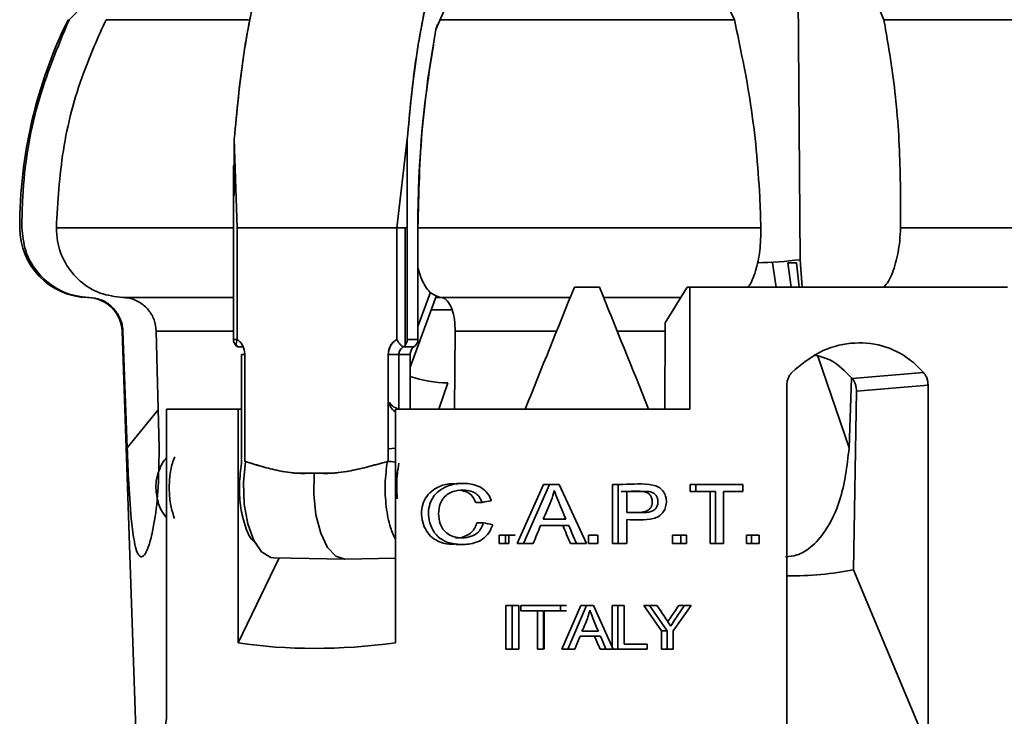
# Model space of a CAD drawing. Units: millimetres. Extents: x 100 to 5841, y -970 to 4912.
# Drawn here: x 1545 to 1601, y 3631 to 3671 of the extents above; entities that cross this region are included whole.
import ezdxf

# ---------------------------------------------------------------- set-up
doc = ezdxf.new("R2010")
doc.units = ezdxf.units.MM

msp = doc.modelspace()

# ---------------------------------------------------------------- linework, layer by layer
at = {"color": 7, "linetype": 'Continuous', "lineweight": 35, "ltscale": 20}
for p, q in [((1559.61, 3682.338), (1547.878, 3670.579)), ((1580.467, 3682.338), (1585.996, 3670.579)), ((1589.586, 3682.338), (1589.758, 3656.83)), ((1594.56, 3670.579), (1589.586, 3682.338)), ((1573.99, 3681.754), (1568.895, 3670.012)), ((1558.148, 3670.579), (1549.993, 3670.579)), ((1568.982, 3670.303), (1568.895, 3670.012)), ((1585.996, 3670.579), (1569.095, 3670.579)), ((1605.098, 3670.579), (1594.56, 3670.579)), ((1557.341, 3663.743), (1557.513, 3658.662)), ((1557.513, 3658.662), (1557.341, 3663.743)), ((1557.341, 3663.743), (1557.341, 3660.486)), ((1566.65, 3658.662), (1567.251, 3663.743)), ((1567.251, 3663.743), (1567.251, 3652.266)), ((1557.291, 3662.221), (1557.291, 3652.266)), ((1547.145, 3658.663), (1557.341, 3658.663)), ((1566.65, 3658.662), (1557.513, 3658.662)), ((1557.513, 3658.662), (1557.513, 3652.266)), ((1567.137, 3658.662), (1566.632, 3658.662)), ((1566.643, 3658.662), (1567.137, 3658.662)), ((1566.65, 3652.266), (1566.65, 3658.662)), ((1567.137, 3658.662), (1567.251, 3658.662)), ((1567.137, 3651.933), (1567.137, 3658.662)), ((1567.855, 3658.663), (1587.514, 3658.663)), ((1567.862, 3658.662), (1567.912, 3658.662)), ((1567.862, 3652.266), (1567.862, 3658.662)), ((1595.515, 3658.663), (1607.945, 3658.663)), ((1589.758, 3656.83), (1589.878, 3655.266)), ((1588.185, 3656.651), (1588.388, 3655.266)), ((1589.055, 3656.655), (1589.546, 3656.655)), ((1589.055, 3656.655), (1589.25, 3655.266)), ((1589.711, 3655.266), (1589.546, 3656.655)), ((1578.257, 3655.266), (1576.834, 3655.266)), ((1583.279, 3655.266), (1582.028, 3653.22)), ((1583.443, 3655.266), (1583.279, 3655.266)), ((1583.443, 3655.266), (1583.443, 3648.266)), ((1601.634, 3655.266), (1583.443, 3655.266)), ((1550.959, 3654.664), (1557.341, 3654.664)), ((1567.417, 3650.665), (1568.918, 3654.786)), ((1567.862, 3653.007), (1568.578, 3654.973)), ((1569.19, 3654.664), (1568.873, 3654.664)), ((1569.19, 3654.664), (1576.59, 3654.664)), ((1578.501, 3654.664), (1582.911, 3654.664)), ((1568.619, 3653.966), (1569.797, 3653.966)), ((1582.028, 3653.22), (1582, 3648.266)), ((1550.908, 3652.734), (1551.745, 3628.766)), ((1551.203, 3646.044), (1550.961, 3652.734)), ((1552.868, 3652.734), (1553.032, 3646.044)), ((1557.341, 3652.734), (1552.868, 3652.734)), ((1557.291, 3652.266), (1557.513, 3652.266)), ((1557.513, 3652.266), (1557.291, 3652.266)), ((1567.862, 3652.266), (1567.251, 3652.266)), ((1569.999, 3652.734), (1569.954, 3648.266)), ((1575.809, 3652.734), (1569.999, 3652.734)), ((1582.025, 3652.734), (1579.282, 3652.734)), ((1557.849, 3651.833), (1557.566, 3651.833)), ((1567.026, 3651.833), (1567.637, 3651.833)), ((1557.762, 3645.174), (1557.762, 3651.4)), ((1557.762, 3651.4), (1557.94, 3651.4)), ((1557.94, 3651.4), (1557.94, 3645.273)), ((1566.163, 3645.283), (1566.163, 3651.4)), ((1567.417, 3651.4), (1566.772, 3651.4)), ((1566.772, 3651.4), (1566.772, 3648.266)), ((1567.417, 3648.266), (1567.417, 3651.4)), ((1590.774, 3651.303), (1592.565, 3646.044)), ((1592.713, 3650.053), (1592.565, 3646.044)), ((1596.828, 3650.374), (1592.744, 3650.028)), ((1569.57, 3649.779), (1569.055, 3648.266)), ((1588.998, 3628.878), (1588.998, 3649.65)), ((1597.089, 3649.65), (1592.986, 3649.305)), ((1597.089, 3649.65), (1597.089, 3628.878)), ((1592.986, 3649.305), (1592.819, 3639.068)), ((1551.203, 3646.044), (1552.979, 3648.23)), ((1553.457, 3648.266), (1553.457, 3630.673)), ((1557.572, 3648.266), (1553.457, 3648.266)), ((1557.572, 3634.877), (1557.572, 3648.266)), ((1557.572, 3648.266), (1557.762, 3648.266)), ((1566.582, 3648.266), (1566.582, 3634.877)), ((1583.443, 3648.266), (1566.582, 3648.266)), ((1566.163, 3645.988), (1566.582, 3646.042)), ((1566.163, 3645.988), (1566.582, 3646.042)), ((1557.94, 3645.273), (1557.987, 3645.267)), ((1566.111, 3645.268), (1566.163, 3645.273)), ((1570.467, 3644.016), (1570.085, 3644.016)), ((1573.556, 3640.573), (1575.062, 3643.959)), ((1575.41, 3643.959), (1573.913, 3640.573)), ((1575.41, 3643.959), (1575.062, 3643.959)), ((1575.963, 3643.959), (1575.41, 3643.959)), ((1577.512, 3640.573), (1575.963, 3643.959)), ((1579.014, 3643.959), (1579.344, 3643.958)), ((1579.344, 3643.959), (1579.014, 3643.959)), ((1579.014, 3640.573), (1579.014, 3643.959)), ((1579.344, 3643.959), (1579.344, 3640.573)), ((1583.783, 3643.959), (1583.467, 3643.959)), ((1583.467, 3643.559), (1583.467, 3643.959)), ((1586.486, 3643.959), (1583.783, 3643.959)), ((1583.783, 3643.959), (1583.783, 3643.559)), ((1586.486, 3643.559), (1586.486, 3643.959)), ((1579.829, 3643.559), (1579.5, 3643.559)), ((1579.829, 3642.348), (1579.829, 3643.559)), ((1583.783, 3643.559), (1583.467, 3643.559)), ((1583.783, 3643.559), (1584.918, 3643.559)), ((1584.604, 3640.573), (1584.604, 3643.559)), ((1584.918, 3643.559), (1584.918, 3640.573)), ((1585.368, 3640.573), (1585.368, 3643.559)), ((1585.368, 3643.559), (1586.486, 3643.559)), ((1571.173, 3642.927), (1571.546, 3642.927)), ((1571.608, 3641.76), (1571.236, 3641.76)), ((1574.89, 3641.598), (1576.506, 3641.598)), ((1576.345, 3641.961), (1575.039, 3641.961)), ((1579.829, 3640.573), (1579.829, 3641.948)), ((1572.877, 3641.047), (1572.514, 3641.047)), ((1572.514, 3640.573), (1572.514, 3641.047)), ((1573.436, 3641.047), (1572.877, 3641.047)), ((1572.877, 3641.047), (1572.877, 3640.573)), ((1573.076, 3641.047), (1573.076, 3640.573)), ((1577.642, 3641.047), (1578.164, 3641.047)), ((1577.642, 3640.573), (1577.642, 3641.047)), ((1578.164, 3641.047), (1578.164, 3640.573)), ((1582.439, 3641.047), (1582.93, 3641.047)), ((1582.439, 3640.573), (1582.439, 3641.047)), ((1582.93, 3641.047), (1582.93, 3640.573)), ((1583.248, 3641.047), (1582.93, 3641.047)), ((1583.248, 3640.573), (1583.248, 3641.047)), ((1586.691, 3641.047), (1586.978, 3641.047)), ((1586.691, 3640.573), (1586.691, 3641.047)), ((1586.978, 3641.047), (1586.978, 3640.573)), ((1587.405, 3641.047), (1586.978, 3641.047)), ((1587.405, 3640.573), (1587.405, 3641.047)), ((1570.026, 3640.514), (1570.408, 3640.514)), ((1572.877, 3640.573), (1572.514, 3640.573)), ((1573.076, 3640.573), (1572.877, 3640.573)), ((1573.913, 3640.573), (1573.556, 3640.573)), ((1573.913, 3640.573), (1574.464, 3640.573)), ((1576.944, 3640.573), (1576.603, 3640.573)), ((1576.944, 3640.573), (1577.512, 3640.573)), ((1578.164, 3640.573), (1577.642, 3640.573)), ((1579.5, 3640.573), (1579.014, 3640.573)), ((1579.344, 3640.573), (1579.829, 3640.573)), ((1582.93, 3640.573), (1582.439, 3640.573)), ((1582.93, 3640.573), (1583.248, 3640.573)), ((1584.918, 3640.573), (1584.604, 3640.573)), ((1584.918, 3640.573), (1585.368, 3640.573)), ((1586.978, 3640.573), (1586.691, 3640.573)), ((1586.978, 3640.573), (1587.405, 3640.573)), ((1552.019, 3639.802), (1552.014, 3639.802)), ((1559.921, 3639.751), (1557.572, 3634.877)), ((1559.584, 3639.757), (1563.646, 3639.679)), ((1563.676, 3639.679), (1566.582, 3639.735)), ((1592.819, 3639.068), (1597.089, 3628.878)), ((1572.902, 3637.016), (1573.293, 3637.016)), ((1572.902, 3634.516), (1572.902, 3637.016)), ((1573.263, 3637.016), (1573.263, 3634.516)), ((1573.651, 3637.016), (1573.263, 3637.016)), ((1573.651, 3634.516), (1573.651, 3637.016)), ((1574.114, 3637.016), (1573.758, 3637.016)), ((1573.758, 3636.72), (1573.758, 3637.016)), ((1576.381, 3637.016), (1574.114, 3637.016)), ((1576.038, 3637.016), (1576.038, 3636.72)), ((1576.113, 3634.516), (1577.189, 3637.016)), ((1577.527, 3637.016), (1576.456, 3634.516)), ((1577.527, 3637.016), (1577.189, 3637.016)), ((1577.924, 3637.016), (1577.527, 3637.016)), ((1579.042, 3634.516), (1577.924, 3637.016)), ((1578.985, 3634.643), (1578.985, 3637.016)), ((1578.985, 3637.016), (1579.344, 3637.016)), ((1579.673, 3637.016), (1579.315, 3637.016)), ((1579.315, 3637.016), (1579.315, 3634.516)), ((1579.673, 3634.811), (1579.673, 3637.016)), ((1581.131, 3637.016), (1580.807, 3637.016)), ((1581.824, 3635.575), (1580.807, 3637.016)), ((1581.556, 3637.016), (1581.131, 3637.016)), ((1581.131, 3637.016), (1582.145, 3635.575)), ((1582.49, 3635.575), (1583.522, 3637.016)), ((1582.806, 3637.016), (1583.205, 3637.016)), ((1583.522, 3637.016), (1583.124, 3637.016)), ((1574.714, 3636.72), (1573.758, 3636.72)), ((1574.714, 3634.516), (1574.714, 3636.72)), ((1575.065, 3636.72), (1574.714, 3636.72)), ((1575.065, 3636.72), (1575.065, 3634.516)), ((1575.443, 3636.72), (1575.094, 3636.72)), ((1575.094, 3636.72), (1575.094, 3634.516)), ((1575.443, 3636.72), (1576.381, 3636.72)), ((1577.712, 3636.74), (1577.769, 3636.612)), ((1578.2, 3635.541), (1577.261, 3635.541)), ((1582.145, 3635.575), (1581.824, 3635.575)), ((1581.824, 3634.516), (1581.824, 3635.575)), ((1582.145, 3635.575), (1582.145, 3634.516)), ((1582.49, 3634.516), (1582.49, 3635.575)), ((1577.155, 3635.272), (1578.315, 3635.272)), ((1580.989, 3634.811), (1579.673, 3634.811)), ((1580.989, 3634.516), (1580.989, 3634.811)), ((1573.293, 3634.516), (1572.902, 3634.516)), ((1573.263, 3634.516), (1573.651, 3634.516)), ((1575.065, 3634.516), (1574.714, 3634.516)), ((1576.456, 3634.516), (1576.113, 3634.516)), ((1576.456, 3634.516), (1576.849, 3634.516)), ((1578.631, 3634.516), (1578.298, 3634.516)), ((1578.631, 3634.516), (1579.042, 3634.516)), ((1579.315, 3634.516), (1579.042, 3634.516)), ((1579.315, 3634.516), (1580.989, 3634.516)), ((1582.145, 3634.516), (1581.824, 3634.516)), ((1582.145, 3634.516), (1582.49, 3634.516))]:
    msp.add_line(p, q, dxfattribs=at)
at = {"color": 7, "linetype": 'Continuous', "lineweight": 35, "ltscale": 20, "flags": 128}
for points in [[(1557.986, 3645.267), (1557.864, 3644.064), (1557.907, 3642.834), (1558.111, 3641.691), (1558.455, 3640.746), (1558.908, 3640.087), (1559.427, 3639.777), (1559.584, 3639.757)], [(1561.926, 3644.607), (1561.895, 3643.392), (1562.021, 3642.21), (1562.293, 3641.165), (1562.686, 3640.352), (1563.165, 3639.841), (1563.676, 3639.679)], [(1563.646, 3639.679), (1563.165, 3639.841), (1562.686, 3640.352), (1562.293, 3641.165), (1562.021, 3642.21), (1561.895, 3643.392), (1561.926, 3644.607)]]:
    msp.add_lwpolyline(points, dxfattribs=at)
at = {"color": 7, "linetype": 'Continuous', "lineweight": 35, "ltscale": 400}
for centre, radius, start, end in [((1572.045, 3658.663), 27, 153.8094, 180), ((1629.002, 3658.818), 61.14, 169.45038, 180.14619), ((1549.045, 3658.663), 4, 180, 268.7035), ((1586.843, 3680.861), 24.208, 271.0936, 276.915), ((1548.91, 3652.664), 2, 2, 88.7035), ((1566.74, 3652.257), 0.512, 304.0413, 0.9941), ((1567.35, 3652.257), 0.512, 304.0413, 0.9941), ((1557.819, 3652.224), 0.466, 217.9786, 237.1526), ((1557.819, 3652.224), 0.466, 218.2759, 237.1556), ((1569.535, 3656.047), 6.268, 250.2577, 270.3219)]:
    msp.add_arc(centre, radius, start, end, dxfattribs=at)
for centre, major_axis, ratio, start_param, end_param in [((1577.545, 3648.266), (34.867, 86.619), 0.035143, 1.504048, 1.584942), ((1577.545, 3648.266), (-34.867, 86.619), 0.035143, 4.698244, 4.779137), ((1577.545, 3647.864), (36.692, 7.807), 0.097103, 4.527525, 4.542171), ((1577.545, 3636.443), (36.689, -8.441), 0.104087, 1.74238, 1.757226), ((1577.545, 3692.286), (33.775, 101.687), 0.141189, 4.226394, 4.238038), ((1577.545, 3597.35), (-33.2, 94.386), 0.147466, 5.135547, 5.147775), ((1577.545, 3597.35), (-33.846, 96.221), 0.147466, 5.125763, 5.137696), ((1577.075, 3669.751), (-21.917, 27.895), 0.62024, 2.68018, 2.838043), ((1577.545, 3666.977), (32.351, 25.45), 0.620527, 3.670122, 3.948801), ((1577.545, 3680.281), (33.779, 101.384), 0.141526, 4.291726, 4.300059), ((1577.545, 3595.296), (-33.2, 94.386), 0.147466, 5.088468, 5.097283), ((1577.545, 3595.296), (-33.846, 96.221), 0.147466, 5.079786, 5.088398)]:
    msp.add_ellipse(centre, major_axis=major_axis, ratio=ratio, start_param=start_param, end_param=end_param, dxfattribs=at)
at = {"color": 7, "linetype": 'Continuous', "lineweight": 35, "ltscale": 20}
for points, knots in [([(1558.648, 3672.656), (1558.364, 3671.277), (1557.775, 3668.427), (1557.489, 3665.338), (1557.341, 3663.743)], [0, 0, 0, 0, 0.483663, 1, 1, 1, 1]), ([(1557.341, 3663.743), (1557.484, 3665.292), (1557.768, 3668.382), (1558.355, 3671.234), (1558.648, 3672.656)], [0, 0, 0, 0, 0.501607, 1, 1, 1, 1]), ([(1567.251, 3663.743), (1567.399, 3665.338), (1567.684, 3668.427), (1568.274, 3671.277), (1568.559, 3672.656)], [0, 0, 0, 0, 0.516337, 1, 1, 1, 1]), ([(1568.559, 3672.656), (1568.266, 3671.235), (1567.678, 3668.382), (1567.394, 3665.293), (1567.251, 3663.743)], [0, 0, 0, 0, 0.498203, 1, 1, 1, 1]), ([(1547.878, 3670.579), (1547.217, 3668.991), (1545.867, 3665.751), (1545.225, 3661.642), (1545.18, 3659.255), (1545.169, 3658.663)], [0, 0, 0, 0, 0.419516, 0.855853, 1, 1, 1, 1]), ([(1547.145, 3658.663), (1547.231, 3660.144), (1547.405, 3663.151), (1548.459, 3667.169), (1549.538, 3669.568), (1549.993, 3670.579)], [0, 0, 0, 0, 0.359917, 0.730281, 1, 1, 1, 1]), ([(1585.996, 3670.579), (1586.332, 3668.991), (1587.018, 3665.751), (1587.411, 3661.642), (1587.493, 3659.255), (1587.514, 3658.663)], [0, 0, 0, 0, 0.4195161, 0.8558534, 1, 1, 1, 1]), ([(1595.515, 3658.663), (1595.516, 3660.144), (1595.517, 3663.151), (1595.153, 3667.169), (1594.736, 3669.568), (1594.56, 3670.579)], [0, 0, 0, 0, 0.359917, 0.730281, 1, 1, 1, 1]), ([(1545.169, 3658.663), (1545.213, 3658.217), (1545.301, 3657.326), (1545.97, 3656.135), (1546.956, 3655.231), (1548.038, 3654.75), (1548.752, 3654.688), (1549.029, 3654.664)], [0, 0, 0, 0, 0.2149664, 0.4299229, 0.6452776, 0.862247, 1, 1, 1, 1]), ([(1550.959, 3654.664), (1550.515, 3654.718), (1549.628, 3654.828), (1548.463, 3655.552), (1547.606, 3656.597), (1547.191, 3657.701), (1547.158, 3658.405), (1547.145, 3658.663)], [0, 0, 0, 0, 0.2202201, 0.4405112, 0.6590132, 0.8753319, 1, 1, 1, 1]), ([(1587.514, 3658.663), (1587.507, 3658.214), (1587.492, 3657.318), (1587.217, 3656.164), (1586.956, 3655.453), (1586.772, 3655.275), (1586.763, 3655.266)], [0, 0, 0, 0, 0.327513, 0.655012, 0.983117, 1, 1, 1, 1]), ([(1594.564, 3655.266), (1594.655, 3655.371), (1594.925, 3655.686), (1595.253, 3656.611), (1595.47, 3657.699), (1595.503, 3658.405), (1595.515, 3658.663)], [0, 0, 0, 0, 0.164207, 0.490616, 0.813764, 1, 1, 1, 1]), ([(1569.19, 3654.664), (1568.995, 3654.72), (1568.604, 3654.833), (1568.132, 3655.467), (1567.942, 3656.098), (1567.862, 3656.362)], [0, 0, 0, 0, 0.36715, 0.734419, 1, 1, 1, 1]), ([(1549.029, 3654.664), (1549.252, 3654.636), (1549.698, 3654.581), (1550.286, 3654.218), (1550.721, 3653.694), (1550.925, 3653.165), (1550.952, 3652.838), (1550.961, 3652.734)], [0, 0, 0, 0, 0.225707, 0.451474, 0.675598, 0.896914, 1, 1, 1, 1]), ([(1552.868, 3652.734), (1552.841, 3652.955), (1552.788, 3653.398), (1552.44, 3653.98), (1551.938, 3654.415), (1551.412, 3654.628), (1551.076, 3654.654), (1550.959, 3654.664)], [0, 0, 0, 0, 0.219127, 0.438226, 0.658224, 0.880746, 1, 1, 1, 1]), ([(1569.999, 3652.734), (1569.992, 3652.955), (1569.977, 3653.398), (1569.835, 3653.98), (1569.621, 3654.415), (1569.391, 3654.628), (1569.242, 3654.654), (1569.19, 3654.664)], [0, 0, 0, 0, 0.2191267, 0.4382263, 0.6582241, 0.8807462, 1, 1, 1, 1]), ([(1557.291, 3652.266), (1557.298, 3652.201), (1557.308, 3652.109), (1557.372, 3651.987), (1557.431, 3651.908), (1557.49, 3651.871), (1557.51, 3651.859)], [0, 0, 0, 0, 0.4000352, 0.5693994, 0.8504601, 1, 1, 1, 1]), ([(1557.566, 3651.833), (1557.546, 3651.838), (1557.508, 3651.847), (1557.466, 3651.894), (1557.44, 3651.974), (1557.448, 3652.105), (1557.492, 3652.213), (1557.513, 3652.266)], [0, 0, 0, 0, 0.166447, 0.305528, 0.500785, 0.759382, 1, 1, 1, 1]), ([(1557.513, 3652.266), (1557.575, 3652.217), (1557.697, 3652.12), (1557.832, 3651.906), (1557.924, 3651.663), (1557.935, 3651.488), (1557.94, 3651.4)], [0, 0, 0, 0, 0.250937, 0.500376, 0.750393, 1, 1, 1, 1]), ([(1566.163, 3651.4), (1566.169, 3651.488), (1566.182, 3651.663), (1566.286, 3651.906), (1566.439, 3652.12), (1566.579, 3652.217), (1566.65, 3652.266)], [0, 0, 0, 0, 0.249595, 0.499648, 0.749049, 1, 1, 1, 1]), ([(1566.65, 3652.266), (1566.572, 3652.21), (1566.416, 3652.098), (1566.216, 3651.806), (1566.183, 3651.553), (1566.163, 3651.4)], [0, 0, 0, 0, 0.2820865, 0.5631292, 1, 1, 1, 1]), ([(1567.026, 3651.833), (1567, 3651.844), (1566.945, 3651.868), (1566.835, 3651.984), (1566.731, 3652.125), (1566.676, 3652.22), (1566.65, 3652.266)], [0, 0, 0, 0, 0.271883, 0.561622, 0.788405, 1, 1, 1, 1]), ([(1566.772, 3651.4), (1566.776, 3651.448), (1566.785, 3651.546), (1566.862, 3651.709), (1566.964, 3651.786), (1567.026, 3651.833)], [0, 0, 0, 0, 0.278176, 0.55804, 1, 1, 1, 1]), ([(1566.772, 3651.4), (1566.775, 3651.442), (1566.781, 3651.527), (1566.833, 3651.648), (1566.913, 3651.757), (1566.988, 3651.807), (1567.026, 3651.833)], [0, 0, 0, 0, 0.238919, 0.484601, 0.738003, 1, 1, 1, 1]), ([(1567.637, 3651.833), (1567.603, 3651.806), (1567.536, 3651.753), (1567.467, 3651.642), (1567.425, 3651.523), (1567.42, 3651.44), (1567.417, 3651.4)], [0, 0, 0, 0, 0.26925, 0.525654, 0.76923, 1, 1, 1, 1]), ([(1589.29, 3650.374), (1589.795, 3650.796), (1590.803, 3651.641), (1592.658, 3652.149), (1594.474, 3651.999), (1595.893, 3651.317), (1596.575, 3650.629), (1596.828, 3650.374)], [0, 0, 0, 0, 0.219686, 0.439471, 0.656645, 0.872586, 1, 1, 1, 1]), ([(1566.163, 3651.4), (1566.228, 3651.4), (1566.361, 3651.4), (1566.548, 3651.4), (1566.691, 3651.4), (1566.745, 3651.4), (1566.772, 3651.4)], [0, 0, 0, 0, 0.2724488, 0.5615344, 0.7877996, 1, 1, 1, 1]), ([(1592.744, 3650.028), (1592.347, 3650.44), (1591.72, 3651.09), (1590.865, 3651.297), (1590.551, 3651.373)], [0, 0, 0, 0, 0.633662, 1, 1, 1, 1]), ([(1589.29, 3650.374), (1589.267, 3650.348), (1589.22, 3650.297), (1589.159, 3650.211), (1589.107, 3650.12), (1589.064, 3650.023), (1589.032, 3649.921), (1589.004, 3649.797), (1589, 3649.706), (1588.998, 3649.65)], [0, 0, 0, 0, 0.132204, 0.264408, 0.396613, 0.528818, 0.661024, 0.793231, 1, 1, 1, 1]), ([(1592.744, 3650.028), (1592.764, 3650.002), (1592.805, 3649.951), (1592.856, 3649.865), (1592.9, 3649.774), (1592.935, 3649.677), (1592.962, 3649.576), (1592.983, 3649.452), (1592.985, 3649.361), (1592.986, 3649.305)], [0, 0, 0, 0, 0.132275, 0.26455, 0.396826, 0.529102, 0.66138, 0.793659, 1, 1, 1, 1]), ([(1597.089, 3649.65), (1597.085, 3649.722), (1597.08, 3649.829), (1597.047, 3649.967), (1597.014, 3650.067), (1596.972, 3650.161), (1596.914, 3650.267), (1596.861, 3650.334), (1596.828, 3650.374)], [0, 0, 0, 0, 0.265675, 0.397932, 0.530188, 0.662443, 0.794698, 1, 1, 1, 1]), ([(1566.582, 3648.088), (1566.46, 3648.195), (1566.274, 3648.358), (1566.238, 3648.589), (1566.226, 3648.668)], [0, 0, 0, 0, 0.660209, 1, 1, 1, 1]), ([(1566.226, 3648.668), (1566.296, 3648.565), (1566.415, 3648.39), (1566.677, 3648.302), (1566.786, 3648.266)], [0, 0, 0, 0, 0.584905, 1, 1, 1, 1]), ([(1552.014, 3639.802), (1551.942, 3639.844), (1551.8, 3639.928), (1551.61, 3640.602), (1551.424, 3641.919), (1551.292, 3643.854), (1551.231, 3645.366), (1551.203, 3646.044)], [0, 0, 0, 0, 0.122448, 0.243894, 0.439844, 0.748497, 1, 1, 1, 1]), ([(1553.032, 3646.044), (1553.021, 3645.02), (1553.002, 3643.327), (1552.709, 3641.414), (1552.438, 3640.381), (1552.207, 3639.88), (1552.076, 3639.826), (1552.019, 3639.802)], [0, 0, 0, 0, 0.378385, 0.624946, 0.787864, 0.908368, 1, 1, 1, 1]), ([(1592.565, 3646.044), (1592.448, 3645.02), (1592.255, 3643.327), (1591.354, 3641.414), (1590.468, 3640.381), (1589.658, 3639.88), (1589.141, 3639.826), (1588.918, 3639.802)], [0, 0, 0, 0, 0.378385, 0.624946, 0.787864, 0.908368, 1, 1, 1, 1]), ([(1553.457, 3645.472), (1553.413, 3645.428), (1553.241, 3645.252), (1553.046, 3644.834), (1552.871, 3644.304), (1552.853, 3643.931), (1552.845, 3643.766)], [0, 0, 0, 0, 0.100093, 0.397639, 0.732866, 1, 1, 1, 1]), ([(1553.935, 3645.53), (1553.884, 3645.415), (1553.743, 3645.093), (1553.625, 3644.369), (1553.599, 3643.492), (1553.694, 3642.65), (1553.845, 3642.217), (1553.917, 3642.012)], [0, 0, 0, 0, 0.125975, 0.350334, 0.574692, 0.799051, 1, 1, 1, 1]), ([(1558.628, 3640.53), (1558.525, 3640.615), (1558.253, 3640.839), (1557.914, 3641.63), (1557.669, 3642.732), (1557.598, 3643.992), (1557.707, 3644.78), (1557.762, 3645.174)], [0, 0, 0, 0, 0.133144, 0.349706, 0.566254, 0.782792, 1, 1, 1, 1]), ([(1561.926, 3644.607), (1561.474, 3644.598), (1560.568, 3644.578), (1559.251, 3644.878), (1558.412, 3645.136), (1557.986, 3645.267)], [0, 0, 0, 0, 0.32925, 0.660049, 1, 1, 1, 1]), ([(1557.987, 3645.267), (1558.3, 3645.169), (1558.926, 3644.973), (1559.897, 3644.729), (1560.897, 3644.567), (1561.582, 3644.594), (1561.926, 3644.607)], [0, 0, 0, 0, 0.250999, 0.501257, 0.750174, 1, 1, 1, 1]), ([(1561.926, 3644.607), (1562.272, 3644.594), (1562.963, 3644.567), (1564.013, 3644.729), (1565.058, 3644.974), (1565.759, 3645.17), (1566.111, 3645.268)], [0, 0, 0, 0, 0.249827, 0.498743, 0.749001, 1, 1, 1, 1]), ([(1566.11, 3645.268), (1565.635, 3645.137), (1564.698, 3644.878), (1563.302, 3644.578), (1562.384, 3644.598), (1561.926, 3644.607)], [0, 0, 0, 0, 0.339922, 0.67073, 1, 1, 1, 1]), ([(1566.11, 3645.268), (1566.056, 3644.845), (1565.947, 3643.998), (1566.022, 3642.67), (1566.233, 3641.538), (1566.478, 3641.018), (1566.582, 3640.796)], [0, 0, 0, 0, 0.267086, 0.534485, 0.801603, 1, 1, 1, 1]), ([(1566.582, 3640.796), (1566.478, 3641.017), (1566.233, 3641.538), (1566.023, 3642.669), (1565.946, 3643.998), (1566.056, 3644.844), (1566.11, 3645.268)], [0, 0, 0, 0, 0.198201, 0.465468, 0.732734, 1, 1, 1, 1]), ([(1566.163, 3645.274), (1566.154, 3645.274), (1566.136, 3645.273), (1566.119, 3645.27), (1566.11, 3645.268)], [0, 0, 0, 0, 0.475119, 1, 1, 1, 1]), ([(1566.582, 3645.227), (1566.561, 3645.232), (1566.491, 3645.247), (1566.338, 3645.265), (1566.22, 3645.271), (1566.163, 3645.274)], [0, 0, 0, 0, 0.176284, 0.603268, 1, 1, 1, 1]), ([(1566.772, 3645.174), (1566.703, 3644.779), (1566.623, 3644.32), (1566.652, 3643.846), (1566.656, 3643.781)], [0, 0, 0, 0, 0.861486, 1, 1, 1, 1]), ([(1566.682, 3643.137), (1566.663, 3643.408), (1566.629, 3643.889), (1566.664, 3644.417), (1566.695, 3644.659), (1566.7, 3644.699)], [0, 0, 0, 0, 0.519673, 0.92136, 1, 1, 1, 1]), ([(1552.845, 3643.766), (1552.876, 3643.451), (1552.92, 3643.002), (1553.168, 3642.429), (1553.353, 3642.186), (1553.457, 3642.05)], [0, 0, 0, 0, 0.507947, 0.724031, 1, 1, 1, 1]), ([(1570.025, 3640.548), (1569.898, 3640.54), (1569.547, 3640.518), (1569.038, 3640.664), (1568.565, 3640.975), (1568.26, 3641.405), (1568.072, 3641.941), (1568.053, 3642.518), (1568.203, 3643.067), (1568.518, 3643.484), (1568.996, 3643.822), (1569.54, 3644.011), (1569.935, 3643.985), (1570.084, 3643.975)], [0, 0, 0, 0, 0.064593, 0.17796, 0.262862, 0.347762, 0.438033, 0.542969, 0.62935, 0.716157, 0.799875, 0.924548, 1, 1, 1, 1]), ([(1572.077, 3643.03), (1572.012, 3643.174), (1571.881, 3643.463), (1571.519, 3643.774), (1570.998, 3643.993), (1570.32, 3644.045), (1569.604, 3643.921), (1569.014, 3643.589), (1568.629, 3643.136), (1568.467, 3642.593), (1568.459, 3642.027), (1568.626, 3641.445), (1568.979, 3640.94), (1569.55, 3640.607), (1570.265, 3640.486), (1570.986, 3640.535), (1571.572, 3640.789), (1571.957, 3641.162), (1572.084, 3641.487), (1572.147, 3641.647)], [0, 0, 0, 0, 0.045763, 0.091632, 0.136102, 0.21098, 0.290104, 0.349413, 0.408984, 0.460666, 0.511689, 0.572213, 0.6348, 0.688031, 0.76438, 0.84788, 0.898913, 0.950329, 1, 1, 1, 1]), ([(1579.829, 3641.948), (1580.344, 3641.915), (1580.968, 3641.875), (1581.667, 3642.106), (1581.899, 3642.325), (1582.049, 3642.604), (1582.116, 3642.928), (1582.075, 3643.282), (1581.917, 3643.596), (1581.654, 3643.827), (1580.876, 3644.052), (1580.089, 3643.955), (1579.429, 3643.958), (1579.344, 3643.959)], [0, 0, 0, 0, 0.248259, 0.300814, 0.35411, 0.399417, 0.453541, 0.512424, 0.569269, 0.621055, 0.678658, 0.958417, 1, 1, 1, 1]), ([(1571.608, 3641.76), (1571.561, 3641.623), (1571.478, 3641.38), (1571.216, 3641.117), (1570.863, 3640.943), (1570.405, 3640.871), (1569.921, 3640.947), (1569.53, 3641.126), (1569.273, 3641.388), (1569.092, 3641.771), (1569.021, 3642.283), (1569.094, 3642.814), (1569.323, 3643.212), (1569.616, 3643.455), (1570.047, 3643.624), (1570.52, 3643.654), (1570.958, 3643.571), (1571.254, 3643.402), (1571.439, 3643.176), (1571.513, 3643.004), (1571.546, 3642.927)], [0, 0, 0, 0, 0.057679, 0.101788, 0.145755, 0.215854, 0.287554, 0.343666, 0.388863, 0.433825, 0.512183, 0.593137, 0.64354, 0.693972, 0.745345, 0.83046, 0.884424, 0.925219, 0.966075, 1, 1, 1, 1]), ([(1571.173, 3642.927), (1571.112, 3643.058), (1571.007, 3643.283), (1570.715, 3643.517), (1570.502, 3643.57), (1570.387, 3643.599)], [0, 0, 0, 0, 0.393295, 0.672233, 1, 1, 1, 1]), ([(1575.039, 3641.961), (1575.115, 3642.134), (1575.271, 3642.488), (1575.51, 3643.026), (1575.619, 3643.411), (1575.674, 3643.604)], [0, 0, 0, 0, 0.3206523, 0.6592197, 1, 1, 1, 1]), ([(1575.674, 3643.604), (1575.739, 3643.427), (1575.876, 3643.062), (1576.11, 3642.518), (1576.266, 3642.147), (1576.345, 3641.961)], [0, 0, 0, 0, 0.318718, 0.659353, 1, 1, 1, 1]), ([(1579.829, 3642.349), (1580.047, 3642.346), (1580.402, 3642.341), (1580.827, 3642.364), (1581.069, 3642.477), (1581.204, 3642.608), (1581.283, 3642.796), (1581.302, 3643.018), (1581.247, 3643.236), (1581.13, 3643.4), (1580.98, 3643.5), (1580.596, 3643.607), (1580.204, 3643.556), (1579.877, 3643.558), (1579.829, 3643.559)], [0, 0, 0, 0, 0.1816333, 0.2964491, 0.3484422, 0.4007961, 0.448422, 0.5150663, 0.5820237, 0.6305902, 0.6792381, 0.7286156, 0.9597097, 1, 1, 1, 1]), ([(1579.829, 3643.559), (1580.155, 3643.556), (1580.611, 3643.552), (1581.139, 3643.565), (1581.377, 3643.461), (1581.51, 3643.333), (1581.591, 3643.166), (1581.622, 3642.974), (1581.601, 3642.78), (1581.524, 3642.607), (1581.391, 3642.476), (1581.13, 3642.355), (1580.591, 3642.343), (1580.132, 3642.346), (1579.829, 3642.348)], [0, 0, 0, 0, 0.231178, 0.322995, 0.366763, 0.410848, 0.450476, 0.494949, 0.546292, 0.58584, 0.625464, 0.67511, 0.78516, 1, 1, 1, 1]), ([(1570.017, 3640.909), (1570.04, 3640.905), (1570.254, 3640.874), (1570.588, 3640.976), (1570.946, 3641.199), (1571.143, 3641.468), (1571.207, 3641.669), (1571.236, 3641.76)], [0, 0, 0, 0, 0.043917, 0.404557, 0.613979, 0.824078, 1, 1, 1, 1]), ([(1582.339, 3635.839), (1582.252, 3635.982), (1582.085, 3636.255), (1581.816, 3636.642), (1581.643, 3636.891), (1581.556, 3637.016)], [0, 0, 0, 0, 0.35644, 0.678193, 1, 1, 1, 1]), ([(1582.182, 3636.091), (1582.217, 3636.145), (1582.334, 3636.329), (1582.547, 3636.635), (1582.72, 3636.889), (1582.806, 3637.016)], [0, 0, 0, 0, 0.173371, 0.586679, 1, 1, 1, 1]), ([(1583.124, 3637.016), (1583.032, 3636.88), (1582.853, 3636.617), (1582.586, 3636.229), (1582.421, 3635.969), (1582.339, 3635.839)], [0, 0, 0, 0, 0.348437, 0.674149, 1, 1, 1, 1]), ([(1577.261, 3635.541), (1577.326, 3635.693), (1577.444, 3635.967), (1577.611, 3636.366), (1577.681, 3636.624), (1577.716, 3636.754)], [0, 0, 0, 0, 0.382275, 0.690192, 1, 1, 1, 1]), ([(1577.716, 3636.754), (1577.773, 3636.598), (1577.877, 3636.316), (1578.045, 3635.914), (1578.148, 3635.666), (1578.2, 3635.541)], [0, 0, 0, 0, 0.38104, 0.690517, 1, 1, 1, 1]), ([(1553.457, 3630.673), (1553.432, 3630.334), (1553.382, 3629.655), (1552.999, 3628.751), (1552.445, 3628.073), (1551.851, 3627.721), (1551.473, 3627.686), (1551.326, 3627.672)], [0, 0, 0, 0, 0.2165951, 0.4332144, 0.6490712, 0.862922, 1, 1, 1, 1])]:
    msp.add_open_spline(points, degree=3, knots=knots, dxfattribs=at)
msp.add_open_spline([(1567.862, 3658.662), (1567.907, 3660.616), (1567.995, 3664.522), (1568.595, 3668.182), (1568.895, 3670.012)], degree=3, dxfattribs=at)

doc.saveas('drawing.dxf')
